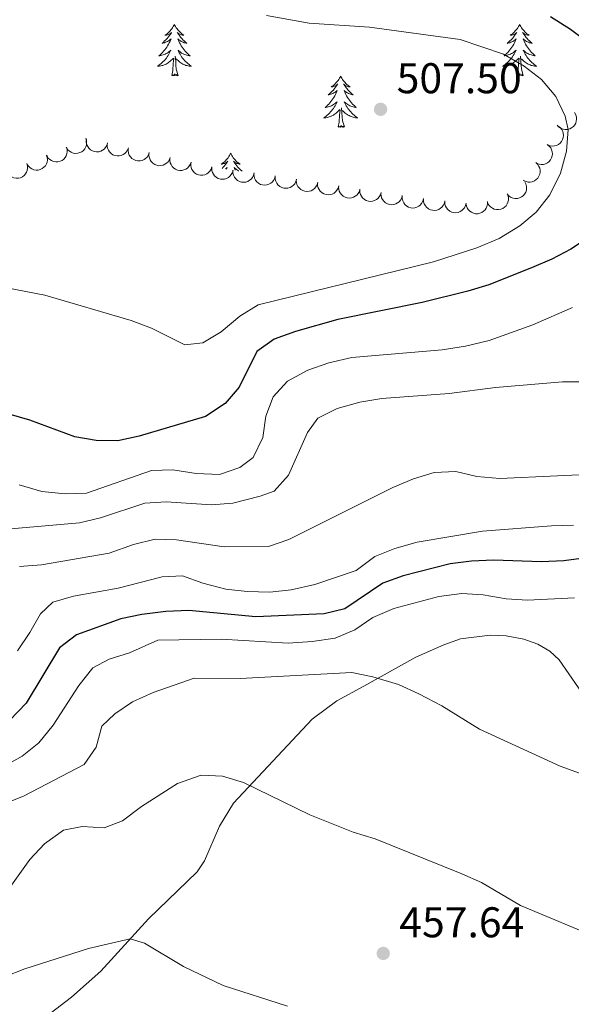
# Model space of a CAD drawing. Units: metres. Extents: x 631127 to 635638, y 699406 to 702460.
# Drawn here: x 632297 to 632426, y 700611 to 700840 of the extents above; entities that cross this region are included whole.
import ezdxf

# ---------------------------------------------------------------- set-up
doc = ezdxf.new("R2010")
doc.units = ezdxf.units.M
doc.header["$MEASUREMENT"] = 0
for name, color, linetype, lineweight in [('Carátula', 7, 'Continuous', 0), ('Elementos auxiliares', 7, 'Continuous', 0), ('Entidades rústicas y varios', 7, 'Continuous', 0), ('Relieve y altimetría', 7, 'Continuous', 0), ('Textos de rotulación', 7, 'Continuous', 0)]:
    doc.layers.add(name, color=color, linetype=linetype, lineweight=lineweight)
doc.styles.add('Style-Arial', font='txt')

# ---------------------------------------------------------------- blocks, each defined once
blk = doc.blocks.new('5PATER_115')
at = {"layer": 'Relieve y altimetría', "linetype": 'Continuous', "lineweight": 0}
h = blk.add_hatch(color=250, dxfattribs=at)
edge = h.paths.add_edge_path()
edge.add_ellipse((0, 0), major_axis=(-1.1, -1.11), ratio=0.999422, start_angle=0, end_angle=360)
blk = doc.blocks.new('5PATER_118')
at = {"layer": 'Relieve y altimetría', "linetype": 'Continuous', "lineweight": 0}
h = blk.add_hatch(color=250, dxfattribs=at)
edge = h.paths.add_edge_path()
edge.add_ellipse((0, 0), major_axis=(-1.1, -1.11), ratio=0.999422, start_angle=0, end_angle=360)

msp = doc.modelspace()

# ---------------------------------------------------------------- linework, layer by layer
at = {"layer": 'Carátula', "color": 7, "linetype": 'Continuous', "lineweight": 0}
msp.add_3dface([(631183.963, 699405.689), (635638.142, 699490.985), (635581.278, 702460.451), (631127.1, 702375.156)], dxfattribs=at)
at = {"layer": 'Elementos auxiliares', "color": 250, "linetype": 'Continuous', "lineweight": 0}
msp.add_3dface([(632047.42, 699816.19, 416.73), (632003.66, 702129.47, 413.138), (635429.76, 702195.1, 488.219), (635474.66, 699881.82, 453.356)], dxfattribs=at)
at = {"layer": 'Entidades rústicas y varios', "color": 92, "linetype": 'Continuous', "lineweight": 0, "flags": 128}
for points in [[(632333.194, 700838.898), (632333.083, 700838.679), (632332.928, 700838.404), (632332.76, 700838.138), (632332.578, 700837.881), (632332.384, 700837.633), (632332.177, 700837.395), (632331.958, 700837.169), (632331.728, 700836.953), (632331.488, 700836.75), (632331.237, 700836.559), (632330.977, 700836.381), (632331.176, 700836.404), (632331.379, 700836.442), (632331.578, 700836.497), (632331.773, 700836.566), (632331.962, 700836.651), (632332.143, 700836.75), (632332.317, 700836.862), (632332.522, 700837.053), (632332.481, 700836.988), (632332.251, 700836.643), (632332.008, 700836.307), (632331.752, 700835.981), (632331.484, 700835.665), (632331.204, 700835.36), (632330.912, 700835.066), (632330.609, 700834.783), (632330.296, 700834.512), (632330.42, 700834.535), (632330.666, 700834.593), (632330.908, 700834.666), (632331.144, 700834.754), (632331.375, 700834.857), (632331.598, 700834.975), (632331.814, 700835.106), (632332.021, 700835.251), (632332.218, 700835.408), (632332.405, 700835.578), (632332.317, 700835.356), (632332.161, 700834.995), (632331.99, 700834.641), (632331.805, 700834.294), (632331.605, 700833.954), (632331.393, 700833.623), (632331.166, 700833.301), (632330.927, 700832.989), (632330.676, 700832.686), (632330.412, 700832.394), (632330.137, 700832.113), (632329.85, 700831.843), (632329.553, 700831.585), (632329.749, 700831.61), (632330.016, 700831.657), (632330.279, 700831.72), (632330.538, 700831.799), (632330.793, 700831.893), (632331.041, 700832.001), (632331.282, 700832.124), (632331.516, 700832.262), (632331.741, 700832.412), (632331.957, 700832.576), (632332.163, 700832.752), (632332.358, 700832.94), (632332.217, 700832.613), (632332.062, 700832.292), (632331.893, 700831.978), (632331.71, 700831.673), (632331.513, 700831.376), (632331.303, 700831.088), (632331.08, 700830.81), (632330.845, 700830.542), (632330.599, 700830.284), (632330.341, 700830.039), (632330.072, 700829.805), (632329.793, 700829.583), (632329.504, 700829.374), (632329.214, 700829.183), (632329.479, 700829.192), (632329.742, 700829.217), (632330.004, 700829.258), (632330.263, 700829.315), (632330.518, 700829.387), (632330.768, 700829.474), (632331.012, 700829.577), (632331.25, 700829.693), (632331.48, 700829.824), (632331.702, 700829.969), (632331.915, 700830.127), (632332.118, 700830.297), (632332.966, 700831.096)], [(632333.194, 700838.898), (632333.305, 700838.679), (632333.46, 700838.404), (632333.628, 700838.138), (632333.81, 700837.881), (632334.004, 700837.633), (632334.211, 700837.395), (632334.43, 700837.169), (632334.66, 700836.953), (632334.9, 700836.75), (632335.151, 700836.559), (632335.411, 700836.381), (632335.212, 700836.404), (632335.009, 700836.442), (632334.81, 700836.497), (632334.615, 700836.566), (632334.426, 700836.651), (632334.245, 700836.75), (632334.071, 700836.862), (632333.866, 700837.053), (632333.907, 700836.988), (632334.137, 700836.643), (632334.38, 700836.307), (632334.636, 700835.981), (632334.904, 700835.665), (632335.184, 700835.36), (632335.476, 700835.066), (632335.779, 700834.783), (632336.092, 700834.512), (632335.968, 700834.535), (632335.722, 700834.593), (632335.48, 700834.666), (632335.244, 700834.754), (632335.013, 700834.857), (632334.79, 700834.975), (632334.574, 700835.106), (632334.367, 700835.251), (632334.17, 700835.408), (632333.983, 700835.578), (632334.071, 700835.356), (632334.227, 700834.995), (632334.398, 700834.641), (632334.583, 700834.294), (632334.783, 700833.954), (632334.995, 700833.623), (632335.222, 700833.301), (632335.461, 700832.989), (632335.712, 700832.686), (632335.976, 700832.394), (632336.251, 700832.113), (632336.538, 700831.843), (632336.835, 700831.585), (632336.639, 700831.61), (632336.372, 700831.657), (632336.109, 700831.72), (632335.85, 700831.799), (632335.595, 700831.893), (632335.347, 700832.001), (632335.106, 700832.124), (632334.872, 700832.262), (632334.647, 700832.412), (632334.431, 700832.576), (632334.225, 700832.752), (632334.03, 700832.94), (632334.171, 700832.613), (632334.326, 700832.292), (632334.495, 700831.978), (632334.678, 700831.673), (632334.875, 700831.376), (632335.085, 700831.088), (632335.308, 700830.81), (632335.543, 700830.542), (632335.789, 700830.284), (632336.047, 700830.039), (632336.316, 700829.805), (632336.595, 700829.583), (632336.884, 700829.374), (632337.174, 700829.183), (632336.909, 700829.192), (632336.646, 700829.217), (632336.384, 700829.258), (632336.125, 700829.315), (632335.87, 700829.387), (632335.62, 700829.474), (632335.376, 700829.577), (632335.138, 700829.693), (632334.908, 700829.824), (632334.686, 700829.969), (632334.473, 700830.127), (632334.27, 700830.297), (632333.612, 700830.917)], [(632413.699, 700838.898), (632413.588, 700838.679), (632413.433, 700838.404), (632413.265, 700838.138), (632413.083, 700837.881), (632412.889, 700837.633), (632412.682, 700837.395), (632412.463, 700837.169), (632412.233, 700836.953), (632411.993, 700836.75), (632411.742, 700836.559), (632411.482, 700836.381), (632411.681, 700836.404), (632411.884, 700836.442), (632412.083, 700836.497), (632412.278, 700836.566), (632412.467, 700836.651), (632412.648, 700836.75), (632412.822, 700836.862), (632413.027, 700837.053), (632412.986, 700836.988), (632412.756, 700836.643), (632412.513, 700836.307), (632412.257, 700835.981), (632411.989, 700835.665), (632411.709, 700835.36), (632411.417, 700835.066), (632411.114, 700834.783), (632410.801, 700834.512), (632410.925, 700834.535), (632411.171, 700834.593), (632411.413, 700834.666), (632411.649, 700834.754), (632411.88, 700834.857), (632412.103, 700834.975), (632412.319, 700835.106), (632412.526, 700835.251), (632412.723, 700835.408), (632412.91, 700835.578), (632412.822, 700835.356), (632412.666, 700834.995), (632412.495, 700834.641), (632412.31, 700834.294), (632412.11, 700833.954), (632411.898, 700833.623), (632411.671, 700833.301), (632411.432, 700832.989), (632411.181, 700832.686), (632410.917, 700832.394), (632410.642, 700832.113), (632410.355, 700831.843), (632410.058, 700831.585), (632410.254, 700831.61), (632410.521, 700831.657), (632410.784, 700831.72), (632411.043, 700831.799), (632411.298, 700831.893), (632411.546, 700832.001), (632411.787, 700832.124), (632412.021, 700832.262), (632412.246, 700832.412), (632412.462, 700832.576), (632412.668, 700832.752), (632412.863, 700832.94), (632412.722, 700832.613), (632412.567, 700832.292), (632412.398, 700831.978), (632412.215, 700831.673), (632412.018, 700831.376), (632411.808, 700831.088), (632411.585, 700830.81), (632411.35, 700830.542), (632411.104, 700830.284), (632410.846, 700830.039), (632410.577, 700829.805), (632410.298, 700829.583), (632410.009, 700829.374), (632409.719, 700829.183), (632409.984, 700829.192), (632410.247, 700829.217), (632410.509, 700829.258), (632410.768, 700829.315), (632411.023, 700829.387), (632411.273, 700829.474), (632411.517, 700829.577), (632411.755, 700829.693), (632411.985, 700829.824), (632412.207, 700829.969), (632412.42, 700830.127), (632412.623, 700830.297), (632413.471, 700831.096)], [(632413.699, 700838.898), (632413.81, 700838.679), (632413.965, 700838.404), (632414.133, 700838.138), (632414.315, 700837.881), (632414.509, 700837.633), (632414.716, 700837.395), (632414.935, 700837.169), (632415.165, 700836.953), (632415.405, 700836.75), (632415.656, 700836.559), (632415.916, 700836.381), (632415.717, 700836.404), (632415.514, 700836.442), (632415.315, 700836.497), (632415.12, 700836.566), (632414.931, 700836.651), (632414.75, 700836.75), (632414.576, 700836.862), (632414.371, 700837.053), (632414.412, 700836.988), (632414.642, 700836.643), (632414.885, 700836.307), (632415.141, 700835.981), (632415.409, 700835.665), (632415.689, 700835.36), (632415.981, 700835.066), (632416.284, 700834.783), (632416.597, 700834.512), (632416.473, 700834.535), (632416.227, 700834.593), (632415.985, 700834.666), (632415.749, 700834.754), (632415.518, 700834.857), (632415.295, 700834.975), (632415.079, 700835.106), (632414.872, 700835.251), (632414.675, 700835.408), (632414.488, 700835.578), (632414.576, 700835.356), (632414.732, 700834.995), (632414.903, 700834.641), (632415.088, 700834.294), (632415.288, 700833.954), (632415.5, 700833.623), (632415.727, 700833.301), (632415.966, 700832.989), (632416.217, 700832.686), (632416.481, 700832.394), (632416.756, 700832.113), (632417.043, 700831.843), (632417.34, 700831.585), (632417.144, 700831.61), (632416.877, 700831.657), (632416.614, 700831.72), (632416.355, 700831.799), (632416.1, 700831.893), (632415.852, 700832.001), (632415.611, 700832.124), (632415.377, 700832.262), (632415.152, 700832.412), (632414.936, 700832.576), (632414.73, 700832.752), (632414.535, 700832.94), (632414.676, 700832.613), (632414.831, 700832.292), (632415, 700831.978), (632415.183, 700831.673), (632415.38, 700831.376), (632415.59, 700831.088), (632415.813, 700830.81), (632416.048, 700830.542), (632416.294, 700830.284), (632416.552, 700830.039), (632416.821, 700829.805), (632417.1, 700829.583), (632417.389, 700829.374), (632417.679, 700829.183), (632417.414, 700829.192), (632417.151, 700829.217), (632416.889, 700829.258), (632416.63, 700829.315), (632416.375, 700829.387), (632416.125, 700829.474), (632415.881, 700829.577), (632415.643, 700829.693), (632415.413, 700829.824), (632415.191, 700829.969), (632414.978, 700830.127), (632414.775, 700830.297), (632414.117, 700830.917)], [(632334.045, 700827.047), (632333.616, 700828.487), (632333.525, 700829.391), (632333.479, 700830.34), (632333.377, 700831.504)], [(632414.55, 700827.047), (632414.121, 700828.487), (632414.03, 700829.391), (632413.984, 700830.34), (632413.882, 700831.504)], [(632332.575, 700827.047), (632332.82, 700828.165), (632332.933, 700829.907), (632332.981, 700830.34), (632333.044, 700831.063)], [(632413.08, 700827.047), (632413.325, 700828.165), (632413.438, 700829.907), (632413.486, 700830.34), (632413.549, 700831.063)], [(632334.045, 700827.047), (632333.871, 700826.979), (632333.852, 700827.218), (632333.662, 700826.996), (632333.541, 700827.199), (632333.42, 700827.091), (632333.15, 700827.037), (632333.346, 700827.43), (632332.961, 700827.05), (632332.773, 700826.996), (632332.732, 700827.158), (632332.575, 700827.047)], [(632371.96, 700826.873), (632371.849, 700826.654), (632371.694, 700826.379), (632371.526, 700826.113), (632371.344, 700825.856), (632371.15, 700825.608), (632370.943, 700825.37), (632370.724, 700825.144), (632370.494, 700824.928), (632370.254, 700824.725), (632370.003, 700824.534), (632369.743, 700824.356), (632369.942, 700824.379), (632370.145, 700824.417), (632370.344, 700824.472), (632370.539, 700824.541), (632370.728, 700824.626), (632370.909, 700824.725), (632371.083, 700824.837), (632371.288, 700825.028), (632371.247, 700824.963), (632371.017, 700824.618), (632370.774, 700824.282), (632370.518, 700823.956), (632370.25, 700823.64), (632369.97, 700823.335), (632369.678, 700823.041), (632369.375, 700822.758), (632369.062, 700822.487), (632369.186, 700822.51), (632369.432, 700822.568), (632369.674, 700822.641), (632369.91, 700822.729), (632370.141, 700822.832), (632370.364, 700822.95), (632370.58, 700823.081), (632370.787, 700823.226), (632370.984, 700823.383), (632371.171, 700823.553), (632371.083, 700823.331), (632370.927, 700822.97), (632370.756, 700822.616), (632370.571, 700822.269), (632370.371, 700821.929), (632370.159, 700821.598), (632369.932, 700821.276), (632369.693, 700820.964), (632369.442, 700820.661), (632369.178, 700820.369), (632368.903, 700820.088), (632368.616, 700819.818), (632368.319, 700819.56), (632368.515, 700819.585), (632368.782, 700819.632), (632369.045, 700819.695), (632369.304, 700819.774), (632369.559, 700819.868), (632369.807, 700819.976), (632370.048, 700820.099), (632370.282, 700820.237), (632370.507, 700820.387), (632370.723, 700820.551), (632370.929, 700820.727), (632371.124, 700820.915), (632370.983, 700820.588), (632370.828, 700820.267), (632370.659, 700819.953), (632370.476, 700819.648), (632370.279, 700819.351), (632370.069, 700819.063), (632369.846, 700818.785), (632369.611, 700818.517), (632369.365, 700818.259), (632369.107, 700818.014), (632368.838, 700817.78), (632368.559, 700817.558), (632368.27, 700817.349), (632367.98, 700817.158), (632368.245, 700817.167), (632368.508, 700817.192), (632368.77, 700817.233), (632369.029, 700817.29), (632369.284, 700817.362), (632369.534, 700817.449), (632369.778, 700817.552), (632370.016, 700817.668), (632370.246, 700817.799), (632370.468, 700817.944), (632370.681, 700818.102), (632370.884, 700818.272), (632371.732, 700819.071)], [(632371.96, 700826.873), (632372.071, 700826.654), (632372.226, 700826.379), (632372.394, 700826.113), (632372.576, 700825.856), (632372.77, 700825.608), (632372.977, 700825.37), (632373.196, 700825.144), (632373.426, 700824.928), (632373.666, 700824.725), (632373.917, 700824.534), (632374.177, 700824.356), (632373.978, 700824.379), (632373.775, 700824.417), (632373.576, 700824.472), (632373.381, 700824.541), (632373.192, 700824.626), (632373.011, 700824.725), (632372.837, 700824.837), (632372.632, 700825.028), (632372.673, 700824.963), (632372.903, 700824.618), (632373.146, 700824.282), (632373.402, 700823.956), (632373.67, 700823.64), (632373.95, 700823.335), (632374.242, 700823.041), (632374.545, 700822.758), (632374.858, 700822.487), (632374.734, 700822.51), (632374.488, 700822.568), (632374.246, 700822.641), (632374.01, 700822.729), (632373.779, 700822.832), (632373.556, 700822.95), (632373.34, 700823.081), (632373.133, 700823.226), (632372.936, 700823.383), (632372.749, 700823.553), (632372.837, 700823.331), (632372.993, 700822.97), (632373.164, 700822.616), (632373.349, 700822.269), (632373.549, 700821.929), (632373.761, 700821.598), (632373.988, 700821.276), (632374.227, 700820.964), (632374.478, 700820.661), (632374.742, 700820.369), (632375.017, 700820.088), (632375.304, 700819.818), (632375.601, 700819.56), (632375.405, 700819.585), (632375.138, 700819.632), (632374.875, 700819.695), (632374.616, 700819.774), (632374.361, 700819.868), (632374.113, 700819.976), (632373.872, 700820.099), (632373.638, 700820.237), (632373.413, 700820.387), (632373.197, 700820.551), (632372.991, 700820.727), (632372.796, 700820.915), (632372.937, 700820.588), (632373.092, 700820.267), (632373.261, 700819.953), (632373.444, 700819.648), (632373.641, 700819.351), (632373.851, 700819.063), (632374.074, 700818.785), (632374.309, 700818.517), (632374.555, 700818.259), (632374.813, 700818.014), (632375.082, 700817.78), (632375.361, 700817.558), (632375.65, 700817.349), (632375.94, 700817.158), (632375.675, 700817.167), (632375.412, 700817.192), (632375.15, 700817.233), (632374.891, 700817.29), (632374.636, 700817.362), (632374.386, 700817.449), (632374.142, 700817.552), (632373.904, 700817.668), (632373.674, 700817.799), (632373.452, 700817.944), (632373.239, 700818.102), (632373.036, 700818.272), (632372.378, 700818.892)], [(632414.55, 700827.047), (632414.376, 700826.979), (632414.357, 700827.218), (632414.167, 700826.996), (632414.046, 700827.199), (632413.925, 700827.091), (632413.655, 700827.037), (632413.851, 700827.43), (632413.466, 700827.05), (632413.278, 700826.996), (632413.237, 700827.158), (632413.08, 700827.047)], [(632371.341, 700815.022), (632371.586, 700816.14), (632371.699, 700817.882), (632371.747, 700818.315), (632371.81, 700819.038)], [(632372.811, 700815.022), (632372.382, 700816.462), (632372.291, 700817.366), (632372.245, 700818.315), (632372.143, 700819.479)], [(632372.811, 700815.022), (632372.637, 700814.954), (632372.618, 700815.193), (632372.428, 700814.971), (632372.307, 700815.174), (632372.186, 700815.066), (632371.916, 700815.012), (632372.112, 700815.405), (632371.727, 700815.025), (632371.539, 700814.971), (632371.498, 700815.133), (632371.341, 700815.022)], [(632346.302, 700808.887), (632346.191, 700808.668), (632346.036, 700808.393), (632345.868, 700808.127), (632345.686, 700807.87), (632345.492, 700807.622), (632345.285, 700807.384), (632345.066, 700807.158), (632344.836, 700806.942), (632344.596, 700806.739), (632344.345, 700806.548), (632344.085, 700806.37), (632344.284, 700806.393), (632344.487, 700806.431), (632344.686, 700806.486), (632344.881, 700806.555), (632345.07, 700806.64), (632345.251, 700806.739), (632345.425, 700806.851), (632345.63, 700807.042), (632345.589, 700806.977), (632345.359, 700806.632), (632345.116, 700806.296), (632344.86, 700805.97), (632344.592, 700805.654), (632344.317, 700805.354)], [(632346.302, 700808.887), (632346.413, 700808.668), (632346.568, 700808.393), (632346.736, 700808.127), (632346.918, 700807.87), (632347.112, 700807.622), (632347.319, 700807.384), (632347.538, 700807.158), (632347.768, 700806.942), (632348.008, 700806.739), (632348.259, 700806.548), (632348.519, 700806.37), (632348.32, 700806.393), (632348.117, 700806.431), (632347.918, 700806.486), (632347.723, 700806.555), (632347.534, 700806.64), (632347.353, 700806.739), (632347.179, 700806.851), (632346.974, 700807.042), (632347.015, 700806.977), (632347.245, 700806.632), (632347.488, 700806.296), (632347.744, 700805.97), (632348.012, 700805.654), (632348.292, 700805.349), (632348.584, 700805.055), (632348.887, 700804.772), (632348.965, 700804.704)], [(632345.13, 700805.241), (632345.326, 700805.397), (632345.513, 700805.567), (632345.425, 700805.345), (632345.366, 700805.208)], [(632348.198, 700804.812), (632348.121, 700804.846), (632347.898, 700804.964), (632347.682, 700805.095), (632347.475, 700805.24), (632347.278, 700805.397), (632347.091, 700805.567), (632347.179, 700805.345), (632347.335, 700804.984), (632347.362, 700804.929)]]:
    msp.add_lwpolyline(points, dxfattribs=at)
for points, elevation in [([(632426.489, 700818.372), (632426.768, 700817.885), (632426.927, 700817.321), (632426.961, 700816.84), (632426.902, 700816.398), (632426.761, 700815.926), (632426.527, 700815.493), (632426.213, 700815.116), (632425.817, 700814.806), (632425.367, 700814.572), (632424.878, 700814.437), (632424.328, 700814.408), (632423.861, 700814.486), (632423.393, 700814.645), (632422.962, 700814.884), (632422.68, 700815.14), (632422.437, 700815.443)], 507.633), ([(632422.698, 700815.209), (632423.147, 700814.871), (632423.514, 700814.414), (632423.734, 700813.985), (632423.854, 700813.555), (632423.908, 700813.066), (632423.863, 700812.576), (632423.723, 700812.105), (632423.48, 700811.666), (632423.158, 700811.273), (632422.761, 700810.957), (632422.265, 700810.715), (632421.806, 700810.603), (632421.313, 700810.566), (632420.823, 700810.617), (632420.463, 700810.742), (632420.12, 700810.925)], 507.846), ([(632312.507, 700812.398), (632312.682, 700811.864), (632312.723, 700811.28), (632312.659, 700810.802), (632312.512, 700810.381), (632312.278, 700809.948), (632311.962, 700809.571), (632311.578, 700809.265), (632311.127, 700809.042), (632310.639, 700808.904), (632310.133, 700808.87), (632309.588, 700808.954), (632309.147, 700809.124), (632308.72, 700809.375), (632308.348, 700809.696), (632308.123, 700810.004), (632307.946, 700810.35)], 511.476), ([(632317.58, 700811.286), (632317.426, 700810.745), (632317.133, 700810.238), (632316.812, 700809.878), (632316.455, 700809.611), (632316.018, 700809.383), (632315.545, 700809.248), (632315.055, 700809.209), (632314.558, 700809.277), (632314.076, 700809.436), (632313.637, 700809.691), (632313.232, 700810.066), (632312.962, 700810.454), (632312.749, 700810.9), (632312.62, 700811.375), (632312.607, 700811.756), (632312.653, 700812.142)], 511.852), ([(632322.456, 700810.201), (632322.27, 700809.67), (632321.947, 700809.182), (632321.605, 700808.842), (632321.232, 700808.597), (632320.782, 700808.396), (632320.302, 700808.289), (632319.811, 700808.28), (632319.318, 700808.378), (632318.847, 700808.565), (632318.425, 700808.846), (632318.043, 700809.244), (632317.797, 700809.648), (632317.611, 700810.106), (632317.511, 700810.588), (632317.52, 700810.97), (632317.59, 700811.352)], 511.997), ([(632420.121, 700810.927), (632420.57, 700810.589), (632420.937, 700810.132), (632421.157, 700809.703), (632421.276, 700809.273), (632421.331, 700808.784), (632421.286, 700808.294), (632421.145, 700807.823), (632420.902, 700807.384), (632420.581, 700806.991), (632420.184, 700806.675), (632419.688, 700806.433), (632419.229, 700806.321), (632418.736, 700806.284), (632418.246, 700806.335), (632417.886, 700806.46), (632417.543, 700806.643)], 507.997), ([(632303.388, 700808.437), (632303.548, 700807.898), (632303.572, 700807.313), (632303.494, 700806.837), (632303.335, 700806.421), (632303.088, 700805.994), (632302.761, 700805.627), (632302.368, 700805.332), (632301.911, 700805.123), (632301.419, 700804.998), (632300.912, 700804.98), (632300.37, 700805.079), (632299.934, 700805.262), (632299.515, 700805.526), (632299.152, 700805.858), (632298.936, 700806.172), (632298.769, 700806.523)], 510.862), ([(632308.008, 700810.351), (632308.167, 700809.812), (632308.191, 700809.227), (632308.113, 700808.751), (632307.954, 700808.335), (632307.707, 700807.908), (632307.38, 700807.541), (632306.987, 700807.246), (632306.53, 700807.037), (632306.039, 700806.913), (632305.531, 700806.894), (632304.989, 700806.993), (632304.553, 700807.177), (632304.134, 700807.44), (632303.771, 700807.772), (632303.555, 700808.086), (632303.388, 700808.437)], 510.862), ([(632327.322, 700809.05), (632327.135, 700808.52), (632326.812, 700808.031), (632326.47, 700807.691), (632326.098, 700807.446), (632325.648, 700807.245), (632325.168, 700807.139), (632324.677, 700807.129), (632324.184, 700807.227), (632323.713, 700807.414), (632323.291, 700807.696), (632322.909, 700808.094), (632322.663, 700808.497), (632322.477, 700808.956), (632322.377, 700809.438), (632322.386, 700809.819), (632322.456, 700810.201)], 511.997), ([(632332.193, 700807.948), (632332.011, 700807.416), (632331.691, 700806.925), (632331.351, 700806.583), (632330.981, 700806.336), (632330.532, 700806.131), (632330.053, 700806.021), (632329.562, 700806.009), (632329.068, 700806.103), (632328.595, 700806.287), (632328.172, 700806.565), (632327.787, 700806.961), (632327.538, 700807.363), (632327.349, 700807.82), (632327.245, 700808.301), (632327.252, 700808.682), (632327.319, 700809.065)], 511.775), ([(632298.769, 700806.523), (632298.929, 700805.984), (632298.953, 700805.399), (632298.874, 700804.923), (632298.716, 700804.506), (632298.469, 700804.08), (632298.141, 700803.713), (632297.749, 700803.418), (632297.292, 700803.209), (632296.8, 700803.084), (632296.293, 700803.066), (632295.751, 700803.165), (632295.315, 700803.348), (632294.896, 700803.611), (632294.533, 700803.944), (632294.317, 700804.258), (632294.15, 700804.609)], 510.862), ([(632337.061, 700806.832), (632336.878, 700806.3), (632336.559, 700805.809), (632336.219, 700805.467), (632335.848, 700805.22), (632335.4, 700805.015), (632334.92, 700804.906), (632334.43, 700804.893), (632333.936, 700804.987), (632333.463, 700805.171), (632333.039, 700805.45), (632332.655, 700805.845), (632332.406, 700806.247), (632332.217, 700806.704), (632332.113, 700807.185), (632332.12, 700807.567), (632332.187, 700807.949)], 511.53), ([(632341.929, 700805.716), (632341.746, 700805.185), (632341.426, 700804.694), (632341.087, 700804.351), (632340.716, 700804.104), (632340.268, 700803.899), (632339.788, 700803.79), (632339.297, 700803.777), (632338.804, 700803.871), (632338.331, 700804.055), (632337.907, 700804.334), (632337.523, 700804.729), (632337.274, 700805.131), (632337.085, 700805.588), (632336.981, 700806.07), (632336.988, 700806.451), (632337.055, 700806.833)], 511.285), ([(632417.436, 700806.714), (632417.856, 700806.34), (632418.184, 700805.854), (632418.368, 700805.409), (632418.452, 700804.971), (632418.466, 700804.478), (632418.381, 700803.994), (632418.202, 700803.537), (632417.924, 700803.118), (632417.571, 700802.754), (632417.149, 700802.471), (632416.636, 700802.271), (632416.169, 700802.197), (632415.674, 700802.2), (632415.19, 700802.292), (632414.841, 700802.446), (632414.515, 700802.657)], 508.026), ([(632346.861, 700804.999), (632346.725, 700804.453), (632346.449, 700803.936), (632346.14, 700803.566), (632345.792, 700803.288), (632345.363, 700803.045), (632344.895, 700802.895), (632344.407, 700802.84), (632343.907, 700802.891), (632343.42, 700803.033), (632342.974, 700803.274), (632342.557, 700803.635), (632342.274, 700804.014), (632342.046, 700804.453), (632341.901, 700804.924), (632341.875, 700805.304), (632341.909, 700805.691)], 510.925), ([(632351.787, 700804.31), (632351.651, 700803.764), (632351.375, 700803.248), (632351.066, 700802.877), (632350.718, 700802.599), (632350.289, 700802.357), (632349.821, 700802.206), (632349.333, 700802.151), (632348.833, 700802.202), (632348.346, 700802.344), (632347.9, 700802.586), (632347.483, 700802.946), (632347.2, 700803.325), (632346.972, 700803.764), (632346.827, 700804.235), (632346.801, 700804.615), (632346.835, 700805.002)], 510.416), ([(632356.713, 700803.621), (632356.577, 700803.076), (632356.301, 700802.559), (632355.992, 700802.189), (632355.644, 700801.91), (632355.215, 700801.668), (632354.747, 700801.517), (632354.259, 700801.462), (632353.759, 700801.513), (632353.272, 700801.656), (632352.826, 700801.897), (632352.409, 700802.258), (632352.126, 700802.636), (632351.898, 700803.076), (632351.753, 700803.546), (632351.727, 700803.927), (632351.761, 700804.314)], 509.908), ([(632361.654, 700802.87), (632361.513, 700802.326), (632361.233, 700801.812), (632360.921, 700801.444), (632360.571, 700801.168), (632360.14, 700800.929), (632359.67, 700800.783), (632359.182, 700800.732), (632358.682, 700800.787), (632358.197, 700800.934), (632357.752, 700801.178), (632357.338, 700801.543), (632357.059, 700801.924), (632356.835, 700802.365), (632356.694, 700802.837), (632356.671, 700803.217), (632356.708, 700803.604)], 509.952), ([(632366.593, 700802.106), (632366.448, 700801.562), (632366.164, 700801.05), (632365.849, 700800.685), (632365.497, 700800.412), (632365.064, 700800.176), (632364.593, 700800.033), (632364.104, 700799.986), (632363.605, 700800.045), (632363.121, 700800.195), (632362.678, 700800.444), (632362.267, 700800.811), (632361.99, 700801.194), (632361.77, 700801.637), (632361.632, 700802.11), (632361.612, 700802.491), (632361.653, 700802.877)], 509.936), ([(632371.527, 700801.335), (632371.383, 700800.792), (632371.098, 700800.279), (632370.784, 700799.914), (632370.431, 700799.641), (632369.998, 700799.406), (632369.528, 700799.263), (632369.039, 700799.215), (632368.54, 700799.275), (632368.056, 700799.425), (632367.613, 700799.673), (632367.202, 700800.04), (632366.925, 700800.424), (632366.704, 700800.867), (632366.567, 700801.339), (632366.547, 700801.72), (632366.587, 700802.106)], 509.704), ([(632376.462, 700800.564), (632376.318, 700800.021), (632376.033, 700799.509), (632375.719, 700799.143), (632375.366, 700798.871), (632374.933, 700798.635), (632374.463, 700798.492), (632373.974, 700798.445), (632373.475, 700798.504), (632372.99, 700798.654), (632372.548, 700798.902), (632372.137, 700799.27), (632371.86, 700799.653), (632371.639, 700800.096), (632371.502, 700800.569), (632371.482, 700800.949), (632371.522, 700801.336)], 509.472), ([(632414.906, 700802.255), (632415.169, 700801.758), (632415.309, 700801.189), (632415.326, 700800.707), (632415.254, 700800.267), (632415.096, 700799.8), (632414.848, 700799.375), (632414.522, 700799.009), (632414.116, 700798.713), (632413.659, 700798.493), (632413.165, 700798.374), (632412.614, 700798.364), (632412.151, 700798.457), (632411.688, 700798.632), (632411.265, 700798.885), (632410.992, 700799.151), (632410.759, 700799.461)], 508.063), ([(632381.397, 700799.794), (632381.252, 700799.25), (632380.968, 700798.738), (632380.653, 700798.373), (632380.301, 700798.1), (632379.868, 700797.864), (632379.397, 700797.721), (632378.909, 700797.674), (632378.41, 700797.733), (632377.925, 700797.883), (632377.483, 700798.132), (632377.071, 700798.499), (632376.795, 700798.882), (632376.574, 700799.325), (632376.437, 700799.798), (632376.417, 700800.179), (632376.457, 700800.565)], 509.24), ([(632386.332, 700799.023), (632386.187, 700798.48), (632385.903, 700797.967), (632385.588, 700797.602), (632385.236, 700797.329), (632384.803, 700797.094), (632384.332, 700796.951), (632383.843, 700796.903), (632383.345, 700796.963), (632382.86, 700797.113), (632382.418, 700797.361), (632382.006, 700797.728), (632381.73, 700798.112), (632381.509, 700798.554), (632381.372, 700799.027), (632381.352, 700799.408), (632381.392, 700799.794)], 509.007), ([(632410.942, 700799.106), (632411.073, 700798.559), (632411.066, 700797.973), (632410.963, 700797.502), (632410.783, 700797.095), (632410.514, 700796.682), (632410.168, 700796.332), (632409.76, 700796.058), (632409.293, 700795.873), (632408.795, 700795.775), (632408.288, 700795.783), (632407.752, 700795.911), (632407.326, 700796.117), (632406.921, 700796.401), (632406.576, 700796.752), (632406.377, 700797.078), (632406.229, 700797.437)], 508.262), ([(632391.267, 700798.252), (632391.122, 700797.709), (632390.838, 700797.197), (632390.523, 700796.831), (632390.171, 700796.558), (632389.738, 700796.323), (632389.267, 700796.18), (632388.778, 700796.133), (632388.279, 700796.192), (632387.795, 700796.342), (632387.352, 700796.59), (632386.941, 700796.958), (632386.664, 700797.341), (632386.444, 700797.784), (632386.306, 700798.257), (632386.286, 700798.637), (632386.327, 700799.024)], 508.775), ([(632396.249, 700797.819), (632396.132, 700797.269), (632395.875, 700796.743), (632395.579, 700796.362), (632395.241, 700796.071), (632394.821, 700795.814), (632394.358, 700795.647), (632393.873, 700795.574), (632393.371, 700795.608), (632392.88, 700795.733), (632392.425, 700795.958), (632391.995, 700796.304), (632391.699, 700796.672), (632391.456, 700797.103), (632391.295, 700797.568), (632391.255, 700797.948), (632391.276, 700798.336)], 508.646), ([(632401.221, 700797.302), (632401.104, 700796.752), (632400.847, 700796.226), (632400.551, 700795.845), (632400.213, 700795.554), (632399.793, 700795.297), (632399.33, 700795.13), (632398.845, 700795.058), (632398.343, 700795.091), (632397.852, 700795.216), (632397.397, 700795.441), (632396.967, 700795.787), (632396.671, 700796.156), (632396.428, 700796.587), (632396.267, 700797.052), (632396.227, 700797.431), (632396.248, 700797.819)], 508.538), ([(632406.173, 700797.671), (632406.197, 700797.109), (632406.078, 700796.536), (632405.887, 700796.093), (632405.632, 700795.728), (632405.288, 700795.374), (632404.882, 700795.097), (632404.429, 700794.906), (632403.936, 700794.814), (632403.428, 700794.813), (632402.932, 700794.918), (632402.43, 700795.146), (632402.051, 700795.43), (632401.709, 700795.787), (632401.437, 700796.197), (632401.304, 700796.555), (632401.228, 700796.936)], 508.421)]:
    msp.add_lwpolyline(points, dxfattribs=dict(at, elevation=elevation))
at = {"layer": 'Entidades rústicas y varios', "color": 92, "linetype": 'Continuous', "lineweight": 0}
msp.add_polyline3d([(632300.543, 700605.686, 453.384), (632309.224, 700612.281, 454.235), (632316.061, 700618.324, 454.235), (632327.143, 700630.528, 455.476), (632338.517, 700641.497, 456.717), (632340.229, 700644.03, 457.248), (632343.689, 700652.138, 458.17), (632346.928, 700657.478, 458.915), (632365.344, 700677.029, 463.984), (632371.053, 700681.308, 464.09), (632377.375, 700684.739, 464.445), (632389.514, 700691.461, 466.501), (632396.006, 700694.361, 467.068), (632399.909, 700695.733, 467.387), (632406.85, 700696.584, 467.423), (632410.522, 700696.438, 467.494), (632414.65, 700695.72, 467.494), (632417.895, 700694.5, 467.423), (632420.762, 700692.92, 467.423), (632422.945, 700690.849, 467.352), (632431.927, 700677.863, 466.536)], dxfattribs=at)
at = {"layer": 'Relieve y altimetría', "color": 30, "linetype": 'Continuous', "lineweight": 0, "flags": 128}
for points, elevation in [([(632354.696, 700841.008), (632364.579, 700839.192), (632378.698, 700838.249), (632399.828, 700835.417), (632409.923, 700832.012), (632414.736, 700829.198), (632418.818, 700826.12), (632422.139, 700822.116), (632424.311, 700817.555), (632425.006, 700814.407)], 505), ([(632425.006, 700814.407), (632424.638, 700809.417), (632423.189, 700804.235), (632420.699, 700799.24), (632417.561, 700795.211), (632413.703, 700792.031), (632408.938, 700789.075), (632403.691, 700786.864), (632393.609, 700783.586), (632352.706, 700773.594), (632348.465, 700770.946), (632344.067, 700767.285), (632339.775, 700764.726), (632335.592, 700764.279), (632327.831, 700768.184), (632323.136, 700769.907), (632303, 700775.841), (632287.163, 700778.864)], 505), ([(632426.015, 700772.941), (632416.769, 700768.918), (632406.581, 700765.301), (632401.062, 700763.951), (632395.638, 700763.093), (632374.544, 700761.349), (632369.161, 700760.041), (632364.308, 700758.364), (632359.557, 700755.84), (632356.176, 700752.156), (632354.54, 700747.621), (632353.782, 700742.639), (632351.584, 700738.036), (632348.416, 700735.652), (632343.666, 700734.04), (632338.282, 700734.267), (632332.825, 700735.109), (632327.826, 700734.965), (632312.719, 700729.725), (632307.72, 700729.526), (632302.306, 700730.096), (632296.996, 700731.674)], 495), ([(632428.694, 700755.647), (632423.693, 700755.615), (632408.023, 700754.341), (632397.259, 700752.9), (632381.531, 700751.725), (632376.406, 700750.885), (632371.142, 700749.469), (632366.663, 700747.187), (632364.228, 700743.82), (632359.755, 700733.927), (632356.444, 700730.178), (632353.198, 700729.035), (632346.81, 700727.389), (632341.824, 700727), (632331.287, 700727.702), (632326.302, 700727.34), (632315.924, 700723.933), (632311.06, 700722.772), (632295.042, 700721.405)], 490), ([(632393.795, 700734.502), (632388.903, 700733.04), (632384.12, 700730.997), (632359.872, 700718.882), (632355.13, 700717.279), (632344.796, 700717.228), (632333.691, 700718.8), (632328.691, 700719.008), (632323.619, 700717.712), (632318.005, 700715.752), (632302.188, 700713.039), (632297.04, 700712.652)], 485), ([(632435.976, 700734.387), (632409.1, 700733.138), (632403.68, 700733.589), (632398.79, 700734.75), (632393.795, 700734.502)], 485), ([(632426.271, 700722.234), (632421.102, 700722.132), (632405.037, 700720.837), (632389.783, 700718.255), (632384.576, 700716.843), (632379.933, 700714.986), (632375.533, 700711.705), (632365.912, 700708.427), (632360.438, 700707.155), (632355.409, 700706.661), (632350.121, 700706.778), (632345.15, 700707.312), (632339.793, 700708.73), (632335.043, 700710.466), (632330.342, 700710.216), (632320.046, 700707.537), (632309.622, 700705.709), (632304.818, 700704.321), (632301.944, 700701.61), (632299.496, 700697.249), (632296.559, 700692.985)], 480), ([(632283.375, 700660.421), (632297.675, 700668.464), (632301.591, 700671.571), (632304.894, 700675.646), (632310.889, 700684.899), (632314.137, 700688.99), (632317.949, 700691.01), (632322.718, 700692.513), (632329.3, 700695.475), (632344.056, 700695.69), (632359.713, 700694.766), (632365.33, 700695.115), (632370.684, 700695.91), (632375.279, 700697.879), (632379.479, 700700.737), (632384.326, 700702.863), (632394.878, 700705.6), (632400.178, 700706.336), (632405.166, 700705.991), (632410.527, 700705.067), (632415.518, 700704.767), (632426.473, 700705.345)], 470), ([(632289.065, 700655.535), (632298.142, 700659.186), (632312.141, 700666.509), (632314.965, 700670.542), (632316.264, 700675.381), (632319.267, 700678.324), (632323.45, 700681.062), (632328.208, 700683.246), (632337.778, 700686.574), (632348.539, 700686.523), (632374.537, 700687.903), (632379.427, 700686.911), (632385.448, 700685.146), (632390.202, 700682.944), (632395.529, 700680.185), (632404.341, 700674.689), (632423.179, 700666.099), (632433.222, 700662.418)], 465), ([(632433.271, 700625.535), (632413.926, 700633.653), (632404.807, 700639.009), (632400.242, 700641.05), (632379.988, 700649.177), (632374.907, 700650.725), (632364.729, 700654.792), (632349.301, 700662.326), (632344.383, 700663.762), (632339.455, 700664.032), (632333.922, 700662.035), (632325.473, 700656.701), (632321.107, 700653.345), (632316.818, 700651.754), (632311.69, 700652.05), (632307.305, 700651.149), (632302.888, 700648.017), (632299.488, 700644.36), (632293.25, 700635.622), (632288.548, 700631.628), (632280.184, 700626.011), (632270.05, 700622.179), (632265.281, 700619.729), (632242.589, 700604.071)], 460), ([(632268.932, 700605.748), (632283.829, 700612.295), (632293.576, 700617.015), (632298.306, 700618.856), (632313.136, 700623.585), (632322.892, 700625.847), (632326.183, 700624.828), (632335.272, 700619.46), (632344.564, 700614.997), (632359.564, 700610.184)], 455)]:
    msp.add_lwpolyline(points, dxfattribs=dict(at, elevation=elevation))
at = {"layer": 'Relieve y altimetría', "color": 30, "linetype": 'Continuous', "lineweight": 30, "flags": 128}
for points, elevation in [([(632420.881, 700840.771), (632425.524, 700837.837), (632438.714, 700827.972), (632443.317, 700826.02), (632448.111, 700824.432), (632464.476, 700823.091), (632469.473, 700823.234), (632474.718, 700823.815), (632480.087, 700824.792), (632495.824, 700828.559), (632500.692, 700829.954), (632511.112, 700833.744), (632515.907, 700835.159), (632520.982, 700836.232), (632531.949, 700838.201), (632547.587, 700839.996), (632552.64, 700840.037), (632557.748, 700839.059), (632562.255, 700836.884), (632573.479, 700826.104)], 500), ([(632430.187, 700789.562), (632425.632, 700786.552), (632421.207, 700784.222), (632416.439, 700782.203), (632406.478, 700778.225), (632401.638, 700776.749), (632390.97, 700774.092), (632371.293, 700770.15), (632361.384, 700767.409), (632356.481, 700765.616), (632352.398, 700762.704), (632348.273, 700754.388), (632345.042, 700750.582), (632340.456, 700747.589), (632324.965, 700742.984), (632319.969, 700741.867), (632314.97, 700741.988), (632309.972, 700742.806), (632299.435, 700746.685), (632294.639, 700748.113)], 500), ([(632429.206, 700714.611), (632423.99, 700713.942), (632418.816, 700713.74), (632407.617, 700714.095), (632402.46, 700713.878), (632397.505, 700713.209), (632386.509, 700710.476), (632381.82, 700708.728), (632372.945, 700702.77), (632368.122, 700701.605), (632352.143, 700700.871), (632336.539, 700702.397), (632331.22, 700702.159), (632325.587, 700701.45), (632320.692, 700700.428), (632310.391, 700696.668), (632306.377, 700693.658), (632298.625, 700680.809), (632294.794, 700676.843)], 475)]:
    msp.add_lwpolyline(points, dxfattribs=dict(at, elevation=elevation))

# ---------------------------------------------------------------- block references
at = {"layer": 'Relieve y altimetría', "color": 250, "linetype": 'Continuous', "lineweight": 0}
for name, p in [('5PATER_118', (632381.264, 700819.139, 507.497)), ('5PATER_115', (632381.881, 700622.47, 457.645))]:
    msp.add_blockref(name, p, dxfattribs=at)

# ---------------------------------------------------------------- texts
at = {"layer": 'Textos de rotulación', "color": 250, "linetype": 'Continuous', "lineweight": 0, "style": 'Style-Arial'}
for s, p in [('507.50', (632385.014, 700822.889, 507.497)), ('457.64', (632385.631, 700626.22, 457.645))]:
    msp.add_text(s, height=7, dxfattribs=at).set_placement(p)

doc.saveas('drawing.dxf')
